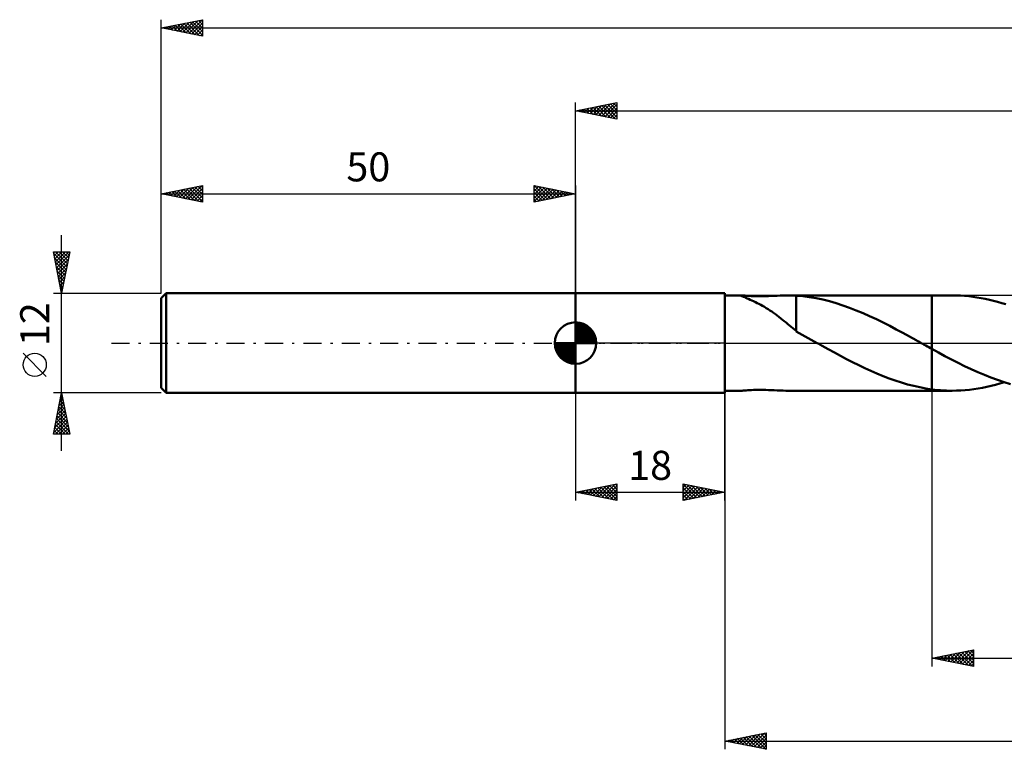
# Model space of a CAD drawing. Units: millimetres. Extents: x -67 to 263, y -49 to 43.
# Drawn here: x -67 to 52, y -49 to 39 of the extents above; entities that cross this region are included whole.
import ezdxf
from ezdxf.enums import TextEntityAlignment as Align

# ---------------------------------------------------------------- set-up
doc = ezdxf.new("R2010")
doc.units = ezdxf.units.MM
doc.header["$LTSCALE"] = 5.45
doc.linetypes.add('LONGDASH_DASH', pattern=[0.85, 0.4, -0.2, 0.05, -0.2])
for name, color, linetype in [('1', 4, 'CONTINUOUS'), ('2', 7, 'CONTINUOUS'), ('4', 2, 'LONGDASH_DASH'), ('CUT', 1, 'CONTINUOUS'), ('NOCUT', 7, 'CONTINUOUS'), ('SK1', 4, 'CONTINUOUS'), ('SK2', 7, 'CONTINUOUS'), ('SK4', 2, 'LONGDASH_DASH')]:
    doc.layers.add(name, color=color, linetype=linetype)
doc.styles.get("Standard").update_dxf_attribs({"font": 'Monospac821 BT'})

msp = doc.modelspace()

# ---------------------------------------------------------------- linework, layer by layer
at = {"layer": '1', "color": 4, "linetype": 'CONTINUOUS', "lineweight": 50}
for p, q in [((0, 6), (18, 6)), ((0, -6), (0, 6)), ((18, -6), (18, 6)), ((18, 5.75), (20, 5.75)), ((19.94, 5.74), (19.95, 5.75)), ((19.94, 5.73), (19.94, 5.74)), ((19.94, 5.74), (19.94, 5.74)), ((19.95, 5.72), (19.94, 5.73)), ((19.95, 5.75), (19.98, 5.75)), ((20, 5.69), (19.95, 5.72)), ((19.98, 5.75), (20, 5.75)), ((20.1, 5.75), (20, 5.75)), ((20.07, 5.66), (20, 5.69)), ((20.17, 5.62), (20.07, 5.66)), ((20.24, 5.74), (20.1, 5.75)), ((20.28, 5.57), (20.17, 5.62)), ((20.41, 5.72), (20.24, 5.74)), ((20.41, 5.52), (20.28, 5.57)), ((20.6, 5.71), (20.41, 5.72)), ((20.56, 5.46), (20.41, 5.52)), ((20.72, 5.39), (20.56, 5.46)), ((20.8, 5.69), (20.6, 5.71)), ((20.89, 5.32), (20.72, 5.39)), ((21.02, 5.68), (20.8, 5.69)), ((21.08, 5.23), (20.89, 5.32)), ((21.25, 5.67), (21.02, 5.68)), ((21.28, 5.14), (21.08, 5.23)), ((21.49, 5.66), (21.25, 5.67)), ((21.49, 5.04), (21.28, 5.14)), ((21.76, 5.65), (21.49, 5.66)), ((21.7, 4.94), (21.49, 5.04)), ((21.91, 4.83), (21.7, 4.94)), ((22.04, 5.65), (21.76, 5.65)), ((22.13, 4.72), (21.91, 4.83)), ((22.33, 5.65), (22.04, 5.65)), ((22.33, 5.65), (22.64, 5.65)), ((22.64, 5.65), (22.96, 5.66)), ((22.96, 5.66), (23.29, 5.67)), ((23.29, 5.67), (23.63, 5.68)), ((23.63, 5.68), (23.98, 5.69)), ((23.98, 5.69), (24.34, 5.71)), ((24.34, 5.71), (24.69, 5.73)), ((24.69, 5.73), (25.04, 5.74)), ((25.04, 5.74), (25.39, 5.75)), ((25.39, 5.75), (25.74, 5.75)), ((25.72, 5.75), (43, 5.75)), ((25.88, 5.75), (25.74, 5.75)), ((26.03, 5.75), (25.88, 5.75)), ((26.17, 5.74), (26.03, 5.75)), ((26.32, 5.74), (26.17, 5.74)), ((26.46, 5.73), (26.32, 5.74)), ((26.61, 5.72), (26.46, 5.73)), ((26.61, 1.71), (26.61, 5.72)), ((27.41, 5.64), (26.61, 5.71)), ((28.21, 5.54), (27.41, 5.64)), ((29.02, 5.41), (28.21, 5.54)), ((29.84, 5.24), (29.02, 5.41)), ((30.65, 5.04), (29.84, 5.24)), ((31.45, 4.81), (30.65, 5.04)), ((32.26, 4.54), (31.45, 4.81)), ((45.45, 5.75), (43, 5.75)), ((43, 5.75), (43, 5.75)), ((43, -0.71), (43, 5.75)), ((43, -5.75), (43, 5.75)), ((45.95, 5.74), (45.45, 5.75)), ((46.45, 5.72), (45.95, 5.74)), ((46.95, 5.69), (46.45, 5.72)), ((47.44, 5.65), (46.95, 5.69)), ((47.94, 5.59), (47.44, 5.65)), ((48.44, 5.51), (47.94, 5.59)), ((48.93, 5.43), (48.44, 5.51)), ((49.43, 5.33), (48.93, 5.43)), ((49.93, 5.22), (49.43, 5.33)), ((50.43, 5.1), (49.93, 5.22)), ((50.93, 4.97), (50.43, 5.1)), ((51.42, 4.83), (50.93, 4.97)), ((51.92, 4.67), (51.42, 4.83)), ((22.35, 4.6), (22.13, 4.72)), ((22.57, 4.48), (22.35, 4.6)), ((22.79, 4.35), (22.57, 4.48)), ((23.01, 4.22), (22.79, 4.35)), ((23.23, 4.08), (23.01, 4.22)), ((23.45, 3.94), (23.23, 4.08)), ((23.67, 3.79), (23.45, 3.94)), ((23.89, 3.63), (23.67, 3.79)), ((24.11, 3.48), (23.89, 3.63)), ((33.07, 4.26), (32.26, 4.54)), ((33.88, 3.94), (33.07, 4.26)), ((34.69, 3.61), (33.88, 3.94)), ((35.49, 3.25), (34.69, 3.61)), ((24.33, 3.31), (24.11, 3.48)), ((24.54, 3.15), (24.33, 3.31)), ((24.76, 2.98), (24.54, 3.15)), ((24.98, 2.8), (24.76, 2.98)), ((25.19, 2.63), (24.98, 2.8)), ((25.4, 2.46), (25.19, 2.63)), ((25.6, 2.29), (25.4, 2.46)), ((36.3, 2.87), (35.49, 3.25)), ((37.11, 2.47), (36.3, 2.87)), ((37.91, 2.07), (37.11, 2.47)), ((25.81, 2.12), (25.6, 2.29)), ((26.01, 1.95), (25.81, 2.12)), ((26.21, 1.78), (26.01, 1.95)), ((26.41, 1.62), (26.21, 1.78)), ((26.61, 1.46), (26.41, 1.62)), ((26.61, 1.71), (26.61, 1.71)), ((26.61, 1.71), (26.61, 1.71)), ((26.61, 1.71), (26.61, 1.71)), ((26.61, 1.71), (26.61, 1.71)), ((26.61, 1.41), (26.61, 1.71)), ((26.97, 1.21), (26.61, 1.41)), ((27.33, 1.01), (26.97, 1.21)), ((38.7, 1.65), (37.91, 2.07)), ((39.5, 1.22), (38.7, 1.65)), ((40.31, 0.78), (39.5, 1.22)), ((27.69, 0.8), (27.33, 1.01)), ((28.06, 0.6), (27.69, 0.8)), ((28.42, 0.4), (28.06, 0.6)), ((28.79, 0.2), (28.42, 0.4)), ((29.16, 0), (28.79, 0.2)), ((29.26, -0.06), (29.16, 0)), ((41.11, 0.34), (40.31, 0.78)), ((41.21, 0.28), (41.11, 0.34)), ((41.32, 0.22), (41.21, 0.28)), ((41.42, 0.17), (41.32, 0.22)), ((41.52, 0.11), (41.42, 0.17)), ((41.62, 0.06), (41.52, 0.11)), ((41.72, 0), (41.62, 0.06)), ((41.9, -0.1), (41.72, 0)), ((29.36, -0.11), (29.26, -0.06)), ((29.46, -0.17), (29.36, -0.11)), ((29.56, -0.22), (29.46, -0.17)), ((29.66, -0.28), (29.56, -0.22)), ((29.76, -0.33), (29.66, -0.28)), ((30.5, -0.74), (29.76, -0.33)), ((31.23, -1.14), (30.5, -0.74)), ((31.96, -1.54), (31.23, -1.14)), ((42.08, -0.2), (41.9, -0.1)), ((42.27, -0.3), (42.08, -0.2)), ((42.45, -0.41), (42.27, -0.3)), ((42.63, -0.51), (42.45, -0.41)), ((42.82, -0.61), (42.63, -0.51)), ((43, -0.71), (42.82, -0.61)), ((43, -0.71), (43, -0.71)), ((43, -0.71), (43, -0.71)), ((43, -0.71), (43, -0.71)), ((43, -0.71), (43, -0.71)), ((43.79, -1.14), (43, -0.71)), ((44.58, -1.57), (43.79, -1.14)), ((32.7, -1.93), (31.96, -1.54)), ((33.43, -2.3), (32.7, -1.93)), ((34.17, -2.67), (33.43, -2.3)), ((45.37, -1.98), (44.58, -1.57)), ((46.16, -2.39), (45.37, -1.98)), ((34.9, -3.02), (34.17, -2.67)), ((35.64, -3.36), (34.9, -3.02)), ((36.37, -3.69), (35.64, -3.36)), ((46.95, -2.78), (46.16, -2.39)), ((47.75, -3.15), (46.95, -2.78)), ((48.54, -3.51), (47.75, -3.15)), ((49.33, -3.85), (48.54, -3.51)), ((37.11, -3.99), (36.37, -3.69)), ((37.85, -4.27), (37.11, -3.99)), ((38.58, -4.53), (37.85, -4.27)), ((39.32, -4.77), (38.58, -4.53)), ((50.12, -4.16), (49.33, -3.85)), ((50.91, -4.45), (50.12, -4.16)), ((51.7, -4.72), (50.91, -4.45)), ((51.21, -4.89), (51.74, -4.73)), ((52.48, -4.95), (51.7, -4.72)), ((18, -5.75), (20, -5.75)), ((20, -5.75), (20.1, -5.75)), ((20.1, -5.75), (20.24, -5.74)), ((20.24, -5.74), (20.41, -5.72)), ((20.41, -5.72), (20.6, -5.71)), ((20.6, -5.71), (20.8, -5.69)), ((20.8, -5.69), (21.02, -5.68)), ((21.02, -5.68), (21.25, -5.67)), ((21.25, -5.67), (21.49, -5.66)), ((21.49, -5.66), (21.76, -5.65)), ((21.76, -5.65), (22.04, -5.65)), ((22.04, -5.65), (22.33, -5.65)), ((22.64, -5.65), (22.33, -5.65)), ((22.96, -5.66), (22.64, -5.65)), ((23.29, -5.67), (22.96, -5.66)), ((23.63, -5.68), (23.29, -5.67)), ((23.98, -5.69), (23.63, -5.68)), ((24.34, -5.71), (23.98, -5.69)), ((24.69, -5.73), (24.34, -5.71)), ((25.04, -5.74), (24.69, -5.73)), ((25.39, -5.75), (25.04, -5.74)), ((25.74, -5.75), (25.39, -5.75)), ((25.72, -5.75), (43, -5.75)), ((40.06, -4.99), (39.32, -4.77)), ((40.8, -5.18), (40.06, -4.99)), ((41.53, -5.34), (40.8, -5.18)), ((42.26, -5.48), (41.53, -5.34)), ((43, -5.59), (42.26, -5.48)), ((43, -5.59), (43, -5.59)), ((43, -5.59), (43, -5.59)), ((43, -5.59), (43, -5.59)), ((43, -5.59), (43, -5.59)), ((43, -5.59), (43, -5.59)), ((43.35, -5.63), (43, -5.59)), ((43, -5.75), (43, -5.59)), ((43, -5.75), (43, -5.75)), ((43, -5.75), (45.45, -5.75)), ((43.7, -5.67), (43.35, -5.63)), ((44.05, -5.7), (43.7, -5.67)), ((44.4, -5.72), (44.05, -5.7)), ((44.75, -5.74), (44.4, -5.72)), ((45.1, -5.75), (44.75, -5.74)), ((45.45, -5.75), (45.1, -5.75)), ((45.45, -5.75), (45.97, -5.74)), ((45.97, -5.74), (46.5, -5.72)), ((46.5, -5.72), (47.02, -5.69)), ((47.02, -5.69), (47.55, -5.63)), ((47.55, -5.63), (48.07, -5.57)), ((48.07, -5.57), (48.59, -5.49)), ((48.59, -5.49), (49.11, -5.4)), ((49.11, -5.4), (49.63, -5.29)), ((49.63, -5.29), (50.16, -5.17)), ((50.16, -5.17), (50.68, -5.04)), ((50.68, -5.04), (51.21, -4.89)), ((0, -6), (18, -6))]:
    msp.add_line(p, q, dxfattribs=at)
at = {"layer": '2', "color": 7, "linetype": 'CONTINUOUS', "lineweight": 25}
for p, q in [((0, 6), (0, 29)), ((0, 28), (5, 29)), ((1.77, 27.65), (2.65, 28.53)), ((2.12, 27.58), (3.18, 28.64)), ((2.47, 27.51), (3.71, 28.74)), ((2.83, 27.43), (4.24, 28.85)), ((2.83, 28.57), (4.24, 27.15)), ((3.18, 27.36), (4.77, 28.95)), ((3.18, 28.64), (4.77, 27.05)), ((3.53, 27.29), (5, 28.76)), ((3.54, 28.71), (5, 27.24)), ((3.89, 28.78), (5, 27.67)), ((4.24, 28.85), (5, 28.09)), ((4.6, 28.92), (5, 28.52)), ((4.95, 28.99), (5, 28.94)), ((5, 29), (5, 27)), ((0, 28), (230, 28)), ((5, 27), (0, 28)), ((0, 28), (0, 28)), ((0.35, 27.93), (0.53, 28.11)), ((0.35, 28.07), (0.53, 27.89)), ((0.71, 27.86), (1.06, 28.21)), ((0.71, 28.14), (1.06, 27.79)), ((1.06, 27.79), (1.59, 28.32)), ((1.06, 28.21), (1.59, 27.68)), ((1.41, 27.72), (2.12, 28.42)), ((1.42, 28.28), (2.12, 27.58)), ((1.77, 28.35), (2.65, 27.47)), ((2.12, 28.42), (3.18, 27.36)), ((2.48, 28.5), (3.71, 27.26)), ((3.89, 27.22), (5, 28.33)), ((4.24, 27.15), (5, 27.91)), ((4.6, 27.08), (5, 27.49)), ((4.95, 27.01), (5, 27.06)), ((18, -5.75), (18, -49)), ((43, -5.75), (43, -39)), ((0, -6), (0, -19)), ((18, -19), (18, -6)), ((0, -18), (5, -17)), ((0.69, -18.14), (1.04, -17.79)), ((0.92, -17.82), (1.39, -18.28)), ((1.05, -18.21), (1.57, -17.69)), ((1.28, -17.74), (1.92, -18.38)), ((1.4, -18.28), (2.1, -17.58)), ((1.63, -17.67), (2.45, -18.49)), ((1.75, -18.35), (2.63, -17.47)), ((1.98, -17.6), (2.98, -18.6)), ((2.11, -18.42), (3.16, -17.37)), ((2.34, -17.53), (3.51, -18.7)), ((2.46, -18.49), (3.69, -17.26)), ((2.69, -17.46), (4.04, -18.81)), ((2.81, -18.56), (4.22, -17.16)), ((3.05, -17.39), (4.57, -18.91)), ((3.17, -18.63), (4.75, -17.05)), ((3.4, -17.32), (5, -18.92)), ((3.52, -18.7), (5, -17.22)), ((3.75, -17.25), (5, -18.5)), ((3.87, -18.77), (5, -17.65)), ((4.11, -17.18), (5, -18.07)), ((4.46, -17.11), (5, -17.65)), ((4.81, -17.04), (5, -17.22)), ((5, -17), (5, -19)), ((13, -19), (13, -17)), ((13, -17), (18, -18)), ((13, -17.04), (14.63, -18.67)), ((13, -17.41), (13.34, -17.07)), ((13, -17.83), (13.69, -17.14)), ((13, -18.25), (14.04, -17.21)), ((13, -18.68), (14.4, -17.28)), ((13, -17.47), (14.28, -18.74)), ((13.13, -18.97), (14.75, -17.35)), ((13.48, -17.1), (14.98, -18.6)), ((13.66, -18.87), (15.11, -17.42)), ((14.01, -17.2), (15.34, -18.53)), ((14.19, -18.76), (15.46, -17.49)), ((14.54, -17.31), (15.69, -18.46)), ((14.72, -18.66), (15.81, -17.56)), ((15.07, -17.41), (16.04, -18.39)), ((15.25, -18.55), (16.17, -17.63)), ((15.6, -17.52), (16.4, -18.32)), ((15.78, -18.44), (16.52, -17.7)), ((16.13, -17.63), (16.75, -18.25)), ((16.31, -18.34), (16.87, -17.77)), ((16.66, -17.73), (17.11, -18.18)), ((0, -18), (18, -18)), ((5, -19), (0, -18)), ((0.22, -17.96), (0.33, -18.07)), ((0.34, -18.07), (0.51, -17.9)), ((0.57, -17.89), (0.86, -18.17)), ((4.23, -18.85), (5, -18.07)), ((4.58, -18.92), (5, -18.5)), ((4.93, -18.99), (5, -18.92)), ((13, -17.89), (13.92, -18.82)), ((18, -18), (13, -19)), ((13, -18.32), (13.57, -18.89)), ((13, -18.74), (13.22, -18.96)), ((16.84, -18.23), (17.23, -17.85)), ((17.19, -17.84), (17.46, -18.11)), ((17.37, -18.13), (17.58, -17.92)), ((17.72, -17.94), (17.81, -18.04)), ((17.9, -18.02), (17.93, -17.99)), ((43, -38), (48, -37)), ((43, -38), (230, -38)), ((48, -39), (43, -38)), ((43.08, -37.98), (43.11, -38.02)), ((43.16, -38.03), (43.24, -37.95)), ((43.43, -37.91), (43.64, -38.13)), ((43.51, -38.1), (43.77, -37.85)), ((43.78, -37.84), (44.17, -38.23)), ((43.87, -38.17), (44.3, -37.74)), ((44.14, -37.77), (44.7, -38.34)), ((44.22, -38.24), (44.83, -37.63)), ((44.49, -37.7), (45.24, -38.45)), ((44.57, -38.31), (45.36, -37.53)), ((44.84, -37.63), (45.77, -38.55)), ((44.93, -38.39), (45.89, -37.42)), ((45.2, -37.56), (46.3, -38.66)), ((45.28, -38.46), (46.42, -37.32)), ((45.55, -37.49), (46.83, -38.77)), ((45.63, -38.53), (46.95, -37.21)), ((45.9, -37.42), (47.36, -38.87)), ((45.99, -38.6), (47.48, -37.1)), ((46.26, -37.35), (47.89, -38.98)), ((46.34, -38.67), (48, -37.01)), ((46.61, -37.28), (48, -38.67)), ((46.69, -38.74), (48, -37.43)), ((46.97, -37.21), (48, -38.24)), ((47.05, -38.81), (48, -37.86)), ((47.32, -37.14), (48, -37.82)), ((47.67, -37.07), (48, -37.39)), ((48, -37), (48, -39)), ((47.4, -38.88), (48, -38.28)), ((47.76, -38.95), (48, -38.71)), ((18, -48), (23, -47)), ((19.8, -48.36), (20.7, -47.46)), ((20.15, -48.43), (21.23, -47.35)), ((20.51, -48.5), (21.76, -47.25)), ((20.59, -47.48), (21.89, -48.78)), ((20.86, -48.57), (22.29, -47.14)), ((20.94, -47.41), (22.42, -48.88)), ((21.22, -48.64), (22.82, -47.04)), ((21.3, -47.34), (22.95, -48.99)), ((21.57, -48.71), (23, -47.28)), ((21.65, -47.27), (23, -48.62)), ((22.01, -47.2), (23, -48.19)), ((22.36, -47.13), (23, -47.77)), ((22.71, -47.06), (23, -47.35)), ((23, -47), (23, -49)), ((18, -48), (230, -48)), ((23, -49), (18, -48)), ((18.03, -48.01), (18.05, -47.99)), ((18.12, -47.98), (18.17, -48.03)), ((18.39, -48.08), (18.58, -47.88)), ((18.47, -47.91), (18.7, -48.14)), ((18.74, -48.15), (19.11, -47.78)), ((18.82, -47.84), (19.24, -48.25)), ((19.09, -48.22), (19.64, -47.67)), ((19.18, -47.76), (19.77, -48.35)), ((19.45, -48.29), (20.17, -47.57)), ((19.53, -47.69), (20.3, -48.46)), ((19.88, -47.62), (20.83, -48.57)), ((20.24, -47.55), (21.36, -48.67)), ((21.92, -48.78), (23, -47.71)), ((22.28, -48.86), (23, -48.13)), ((22.63, -48.93), (23, -48.56)), ((22.98, -49), (23, -48.98))]:
    msp.add_line(p, q, dxfattribs=at)
at = {"layer": '4', "color": 2, "linetype": 'LONGDASH_DASH', "lineweight": 25}
msp.add_line((0, 0), (230, 0), dxfattribs=at)
at = {"layer": 'CUT', "color": 1, "linetype": 'CONTINUOUS', "lineweight": 25}
for p, q in [((227.91, 5.75), (43, 5.75)), ((43, 5.75), (43, 0)), ((43, 0), (230, 0))]:
    msp.add_line(p, q, dxfattribs=at)
at = {"layer": 'NOCUT', "color": 7, "linetype": 'CONTINUOUS', "lineweight": 25}
for p, q in [((0, 0), (0, 6)), ((0, 6), (18, 6)), ((43, 5.75), (18, 5.75)), ((18, 5.75), (18, 0)), ((43, 0), (43, 5.75)), ((43, 5.75), (43, 5.75)), ((43, 5.75), (43, 0)), ((43, 5.75), (43, 0)), ((18, 0), (0, 0)), ((18, 0), (43, 0))]:
    msp.add_line(p, q, dxfattribs=at)
at = {"layer": 'SK1', "color": 4, "linetype": 'CONTINUOUS', "lineweight": 50}
for p, q in [((-49.4, 6), (-50, 5.4)), ((0, 6), (-49.4, 6)), ((-49.4, 6), (-49.4, -6)), ((-50, 5.4), (-50, -5.4)), ((0, 0), (0, 2.5)), ((0, 2.44), (0.06, 2.5)), ((0, 2.08), (0.39, 2.47)), ((0, 2.44), (2.44, 0)), ((0, 1.73), (0.68, 2.41)), ((0.31, 2.48), (2.48, 0.31)), ((0.76, 2.38), (2.38, 0.76)), ((0, 1.37), (0.94, 2.32)), ((0, 1.02), (1.18, 2.2)), ((0, 2.08), (2.08, 0)), ((0, 0.67), (1.4, 2.07)), ((0, 0.31), (1.6, 1.92)), ((0, 1.73), (1.73, 0)), ((0, 1.37), (1.37, 0)), ((0.04, 0), (1.79, 1.75)), ((0.39, 0), (1.95, 1.56)), ((0.75, 0), (2.1, 1.35)), ((1.49, 2.01), (2.01, 1.49)), ((0, 0), (-2.5, 0)), ((-2.5, -0.06), (-2.44, 0)), ((-2.47, -0.39), (-2.08, 0)), ((-2.41, -0.68), (-1.73, 0)), ((-2.32, -0.94), (-1.37, 0)), ((-2.2, -1.18), (-1.02, 0)), ((-2.16, 0), (0, -2.16)), ((-2.07, -1.4), (-0.67, 0)), ((-1.92, -1.6), (-0.31, 0)), ((-1.81, 0), (0, -1.81)), ((-1.45, 0), (0, -1.45)), ((-1.1, 0), (0, -1.1)), ((-0.75, 0), (0, -0.75)), ((-0.39, 0), (0, -0.39)), ((-0.04, 0), (0, -0.04)), ((0, 1.02), (1.02, 0)), ((0, 0.67), (0.67, 0)), ((0, 0.31), (0.31, 0)), ((0, 0), (2.5, 0)), ((0, -2.5), (0, 0)), ((1.1, 0), (2.23, 1.13)), ((1.45, 0), (2.34, 0.88)), ((1.81, 0), (2.42, 0.62)), ((2.16, 0), (2.48, 0.32)), ((-2.5, -0.02), (-0.02, -2.5)), ((-2.47, -0.4), (-0.4, -2.47)), ((-2.34, -0.88), (-0.88, -2.34)), ((-1.75, -1.79), (0, -0.04)), ((-1.56, -1.95), (0, -0.39)), ((-1.35, -2.1), (0, -0.75)), ((-1.13, -2.23), (0, -1.1)), ((-0.88, -2.34), (0, -1.45)), ((-0.62, -2.42), (0, -1.81)), ((-0.32, -2.48), (0, -2.16)), ((-50, -5.4), (-49.4, -6)), ((-49.4, -6), (0, -6))]:
    msp.add_line(p, q, dxfattribs=at)
for start, end in [(90, 180), (0, 90), (180, 270), (270, 0)]:
    msp.add_arc((0, 0), 2.5, start, end, dxfattribs=at)
at = {"layer": 'SK2', "color": 7, "linetype": 'CONTINUOUS', "lineweight": 25}
for p, q in [((-50, 12), (-50, 39)), ((-50, 38), (-45, 39)), ((-49.85, 37.97), (-49.78, 38.04)), ((-49.73, 38.05), (-49.6, 37.92)), ((-49.5, 37.9), (-49.25, 38.15)), ((-49.38, 38.12), (-49.07, 37.81)), ((-49.15, 37.83), (-48.72, 38.26)), ((-49.03, 38.19), (-48.54, 37.71)), ((-48.79, 37.76), (-48.19, 38.36)), ((-48.67, 38.27), (-48.01, 37.6)), ((-48.44, 37.69), (-47.66, 38.47)), ((-48.32, 38.34), (-47.48, 37.5)), ((-48.08, 37.62), (-47.13, 38.57)), ((-47.97, 38.41), (-46.95, 37.39)), ((-47.73, 37.55), (-46.6, 38.68)), ((-47.61, 38.48), (-46.42, 37.28)), ((-47.38, 37.48), (-46.07, 38.79)), ((-47.26, 38.55), (-45.89, 37.18)), ((-47.02, 37.4), (-45.54, 38.89)), ((-46.9, 38.62), (-45.36, 37.07)), ((-46.67, 37.33), (-45.01, 39)), ((-46.55, 38.69), (-45, 37.14)), ((-46.32, 37.26), (-45, 38.58)), ((-46.2, 38.76), (-45, 37.56)), ((-45.96, 37.19), (-45, 38.16)), ((-45.84, 38.83), (-45, 37.99)), ((-45.49, 38.9), (-45, 38.41)), ((-45.14, 38.97), (-45, 38.84)), ((-45, 39), (-45, 37)), ((-50, 38), (230, 38)), ((-45, 37), (-50, 38)), ((-45.61, 37.12), (-45, 37.73)), ((-45.26, 37.05), (-45, 37.31)), ((-50, 6), (-50, 19)), ((-50, 18), (-45, 19)), ((-50, 18), (0, 18)), ((-45, 17), (-50, 18)), ((-49.9, 17.98), (-49.85, 18.03)), ((-49.78, 18.04), (-49.67, 17.93)), ((-49.55, 17.91), (-49.32, 18.14)), ((-49.43, 18.11), (-49.14, 17.83)), ((-49.19, 17.84), (-48.79, 18.24)), ((-49.08, 18.18), (-48.61, 17.72)), ((-48.84, 17.77), (-48.26, 18.35)), ((-48.72, 18.26), (-48.08, 17.62)), ((-48.49, 17.7), (-47.73, 18.45)), ((-48.37, 18.33), (-47.55, 17.51)), ((-48.13, 17.63), (-47.2, 18.56)), ((-48.01, 18.4), (-47.02, 17.4)), ((-47.78, 17.56), (-46.67, 18.67)), ((-47.66, 18.47), (-46.49, 17.3)), ((-47.43, 17.49), (-46.14, 18.77)), ((-47.31, 18.54), (-45.96, 17.19)), ((-47.07, 17.41), (-45.61, 18.88)), ((-46.95, 18.61), (-45.43, 17.09)), ((-46.72, 17.34), (-45.08, 18.98)), ((-46.6, 18.68), (-45, 17.08)), ((-46.37, 17.27), (-45, 18.64)), ((-46.25, 18.75), (-45, 17.5)), ((-46.01, 17.2), (-45, 18.22)), ((-45.89, 18.82), (-45, 17.93)), ((-45.54, 18.89), (-45, 18.35)), ((-45.19, 18.96), (-45, 18.78)), ((-45, 19), (-45, 17)), ((-5, 17), (-5, 19)), ((-5, 19), (0, 18)), ((-5, 19), (-3.33, 17.33)), ((-5, 18.76), (-4.8, 18.96)), ((-5, 18.33), (-4.45, 18.89)), ((-5, 17.91), (-4.09, 18.82)), ((-5, 17.49), (-3.74, 18.75)), ((-5, 17.06), (-3.38, 18.68)), ((-5, 18.58), (-3.69, 17.26)), ((-5, 18.15), (-4.04, 17.19)), ((0, 18), (-5, 17)), ((-4.55, 17.09), (-3.03, 18.61)), ((-4.47, 18.89), (-2.98, 17.4)), ((-4.02, 17.2), (-2.68, 18.54)), ((-3.94, 18.79), (-2.63, 17.47)), ((-3.49, 17.3), (-2.32, 18.46)), ((-3.41, 18.68), (-2.27, 17.55)), ((-2.96, 17.41), (-1.97, 18.39)), ((-2.88, 18.58), (-1.92, 17.62)), ((-2.43, 17.51), (-1.62, 18.32)), ((-2.35, 18.47), (-1.56, 17.69)), ((-1.9, 17.62), (-1.26, 18.25)), ((-1.82, 18.36), (-1.21, 17.76)), ((-1.36, 17.73), (-0.91, 18.18)), ((-1.29, 18.26), (-0.86, 17.83)), ((-0.83, 17.83), (-0.56, 18.11)), ((-0.76, 18.15), (-0.5, 17.9)), ((-0.3, 17.94), (-0.2, 18.04)), ((-0.23, 18.05), (-0.15, 17.97)), ((0, 19), (0, 6)), ((-45.66, 17.13), (-45, 17.79)), ((-45.31, 17.06), (-45, 17.37)), ((-5, 17.73), (-4.39, 17.12)), ((-5, 17.3), (-4.75, 17.05)), ((-62, -13), (-62, 13)), ((-62, 6), (-63, 11)), ((-63, 11), (-61, 11)), ((-62.97, 10.85), (-62.82, 11)), ((-62.96, 10.8), (-61.36, 9.2)), ((-62.9, 10.5), (-62.4, 11)), ((-62.83, 10.14), (-61.97, 11)), ((-62.76, 9.79), (-61.55, 11)), ((-62.74, 11), (-61.29, 9.55)), ((-62.69, 9.44), (-61.12, 11)), ((-62.31, 11), (-61.22, 9.91)), ((-61, 11), (-62, 6)), ((-61.89, 11), (-61.15, 10.26)), ((-61.46, 11), (-61.08, 10.61)), ((-61.04, 11), (-61.01, 10.97)), ((-62.85, 10.27), (-61.43, 8.84)), ((-62.75, 9.74), (-61.5, 8.49)), ((-62.62, 9.08), (-61.07, 10.63)), ((-62.55, 8.73), (-61.18, 10.1)), ((-62.48, 8.38), (-61.29, 9.57)), ((-62.64, 9.21), (-61.57, 8.14)), ((-62.54, 8.68), (-61.64, 7.78)), ((-62.4, 8.02), (-61.39, 9.03)), ((-62.33, 7.67), (-61.5, 8.5)), ((-62.43, 8.15), (-61.71, 7.43)), ((-62.32, 7.62), (-61.78, 7.08)), ((-62.26, 7.32), (-61.61, 7.97)), ((-62.19, 6.96), (-61.71, 7.44)), ((-63, 6), (-50, 6)), ((-62.22, 7.09), (-61.86, 6.72)), ((-62.12, 6.61), (-61.82, 6.91)), ((-62.11, 6.55), (-61.93, 6.37)), ((-62.05, 6.26), (-61.92, 6.38)), ((-62, 6.02), (-62, 6.02)), ((-63.85, -4.02), (-66.65, -1.22)), ((-62, -6), (-63, -6)), ((-63, -11), (-62, -6)), ((-62.32, -7.59), (-61.79, -7.06)), ((-62.21, -7.06), (-61.86, -6.7)), ((-62.2, -6.99), (-61.7, -7.49)), ((-62.13, -6.64), (-61.81, -6.96)), ((-62.11, -6.53), (-61.93, -6.35)), ((-62.06, -6.29), (-61.91, -6.43)), ((-50, -6), (-62, -6)), ((-62, -6), (-61, -11)), ((-62.64, -9.18), (-61.58, -8.12)), ((-62.53, -8.65), (-61.65, -7.77)), ((-62.42, -8.12), (-61.72, -7.41)), ((-62.41, -8.05), (-61.38, -9.08)), ((-62.34, -7.7), (-61.49, -8.55)), ((-62.27, -7.35), (-61.6, -8.02)), ((-62.95, -10.77), (-61.36, -9.18)), ((-62.85, -10.24), (-61.43, -8.83)), ((-62.74, -9.71), (-61.51, -8.47)), ((-62.69, -9.47), (-61.16, -11)), ((-62.62, -9.11), (-61.07, -10.67)), ((-62.55, -8.76), (-61.17, -10.14)), ((-62.48, -8.41), (-61.28, -9.61)), ((-62.91, -10.53), (-62.43, -11)), ((-62.83, -10.17), (-62.01, -11)), ((-62.76, -11), (-61.29, -9.53)), ((-62.76, -9.82), (-61.59, -11)), ((-62.34, -11), (-61.22, -9.89)), ((-61.91, -11), (-61.15, -10.24)), ((-61.49, -11), (-61.08, -10.59)), ((-61, -11), (-63, -11)), ((-62.98, -10.88), (-62.86, -11)), ((-61.06, -11), (-61.01, -10.95))]:
    msp.add_line(p, q, dxfattribs=at)
msp.add_circle((-65.25, -2.62), 1.4, dxfattribs=at)
at = {"layer": 'SK4', "color": 2, "linetype": 'LONGDASH_DASH', "lineweight": 25}
msp.add_line((-56, 0), (236, 0), dxfattribs=at)

# ---------------------------------------------------------------- texts
at = {"layer": '2', "color": 7, "linetype": 'CONTINUOUS', "lineweight": 25}
msp.add_text('18', height=3.5, dxfattribs=at).set_placement((9, -16.5), align=Align.CENTER)
at = {"layer": 'SK2', "color": 7, "linetype": 'CONTINUOUS', "lineweight": 25}
msp.add_text('50', height=3.5, dxfattribs=at).set_placement((-25, 19.5), align=Align.CENTER)
msp.add_text('12', height=3.5, rotation=90, dxfattribs=at).set_placement((-63.5, 2.27), align=Align.CENTER)

doc.saveas('drawing.dxf')
